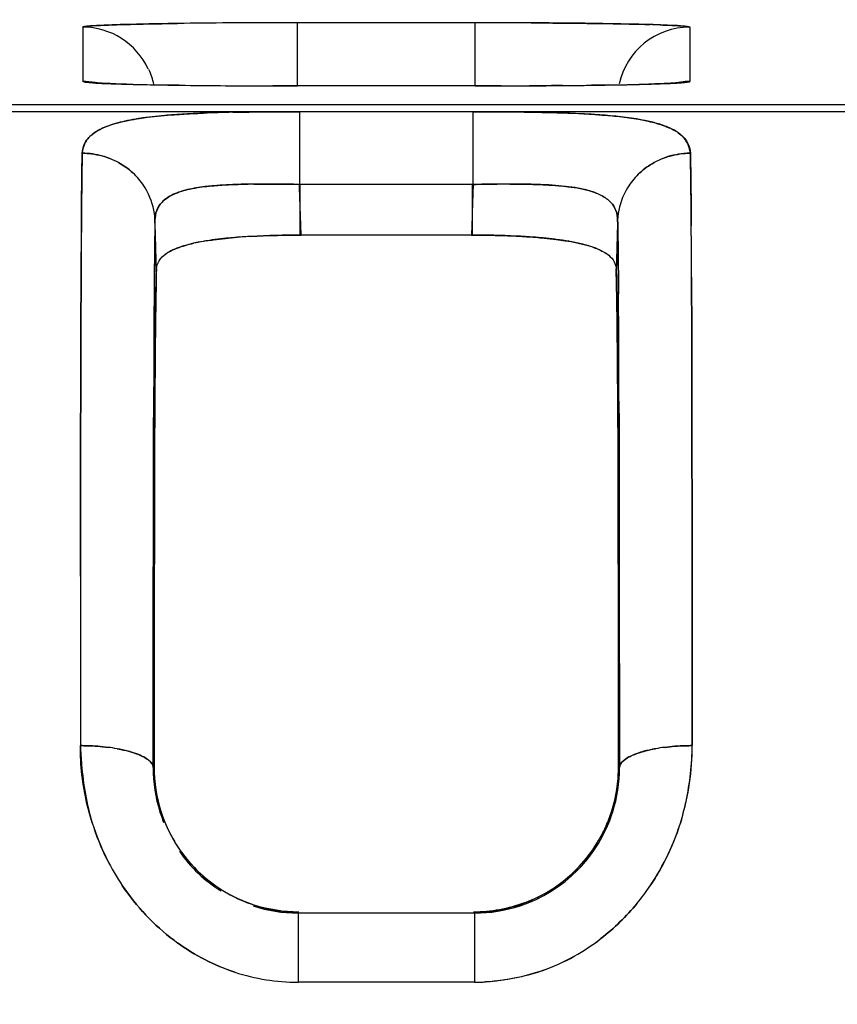
# Model space of a CAD drawing. Units: millimetres. Extents: x 0 to 420, y 0 to 297.
# Drawn here: x 78 to 83, y 143 to 150 of the extents above; entities that cross this region are included whole.
import ezdxf

# ---------------------------------------------------------------- set-up
doc = ezdxf.new("R2010")
doc.units = ezdxf.units.MM
doc.header["$LTSCALE"] = 23.1
doc.layers.get('0').update_dxf_attribs({"linetype": 'CONTINUOUS'})
doc.styles.get("Standard").update_dxf_attribs({"font": 'txt', "width": 0.8})
doc.dimstyles.new('DIMSTYLE_1', dxfattribs={"dimtxt": 3.5, "dimasz": 3.5, "dimexe": 1, "dimexo": 0, "dimgap": 0.875, "dimtad": 1, "dimdec": 1, "dimzin": 0, "dimdsep": 46, "dimtxsty": 'STANDARD', "dimblk": '_FILLED', "dimblk1": '_FILLED', "dimblk2": '_FILLED', "dimcen": 0.09, "dimadec": 1, "dimazin": 0, "dimtp": 0.3, "dimtm": 0.3, "dimtfac": 1, "dimtdec": 1, "dimtofl": 0, "dimtmove": 0, "dimatfit": 3, "dimldrblk": '_FILLED', "dimfxl": 1, "dimtolj": 1, "dimtzin": 0, "dimarcsym": 0})

# ---------------------------------------------------------------- blocks, each defined once
blk = doc.blocks.new('_FILLED')
at = {"color": 0, "linetype": 'BYBLOCK'}
blk.add_solid([(0, 0), (-1, 0.1786), (-1, -0.1786)], dxfattribs=at)
blk = doc.blocks.new('*D2')
at = {"color": 2, "linetype": 'CONTINUOUS'}
for p, q in [((87.0843, 157.6275), (25.3921, 157.6275)), ((26.3921, 157.6275), (26.3921, 111.2695)), ((26.3921, 64.9116), (26.3921, 111.2695)), ((50.689, 64.9116), (25.3921, 64.9116))]:
    blk.add_line(p, q, dxfattribs=at)
at = {"color": 2, "linetype": 'CONTINUOUS', "xscale": 3.5, "yscale": 3.5, "zscale": 3.5}
for p, rotation in [((26.3921, 157.6275), 90), ((26.3921, 64.9116), 270)]:
    blk.add_blockref('_FILLED', p, dxfattribs=dict(at, rotation=rotation))
at = {"color": 2, "linetype": 'CONTINUOUS', "insert": (22.0171, 111.453), "char_height": 3.5, "width": 11.2, "attachment_point": 2, "rotation": 90, "line_spacing_factor": 0.9}
blk.add_mtext('92.7', dxfattribs=at)

msp = doc.modelspace()

# ---------------------------------------------------------------- linework, layer by layer
at = {"color": 7, "linetype": 'CONTINUOUS'}
for p, q in [((78.2045, 149.7853), (78.2045, 149.4121)), ((78.8522, 149.8107), (78.8304, 149.8103)), ((78.8342, 149.8102), (78.8559, 149.8105)), ((79.679, 149.3815), (79.679, 149.8159)), ((80.899, 149.8159), (79.679, 149.8159)), ((80.899, 149.3817), (80.899, 149.8161)), ((82.3735, 149.7853), (82.3735, 149.4121)), ((78.4925, 149.3938), (78.4691, 149.3945)), ((78.4717, 149.3945), (78.496, 149.3938)), ((78.5046, 149.3934), (78.4925, 149.3938)), ((78.496, 149.3938), (78.523, 149.3931)), ((78.8126, 149.3872), (78.7733, 149.3878)), ((78.8674, 149.3864), (78.8126, 149.3872)), ((78.8185, 149.3873), (78.838, 149.387)), ((78.838, 149.387), (78.8607, 149.3867)), ((79.679, 149.3817), (79.5854, 149.3817)), ((80.899, 149.3815), (79.679, 149.3815)), ((80.899, 149.3815), (81.0408, 149.3818)), ((81.0067, 149.3817), (80.899, 149.3817)), ((81.078, 149.3818), (81.0067, 149.3817)), ((81.0408, 149.3818), (81.078, 149.3818)), ((81.3872, 149.3832), (81.2737, 149.3825)), ((81.3402, 149.3829), (81.3862, 149.3832)), ((81.3862, 149.3832), (81.4422, 149.3837)), ((81.4243, 149.3835), (81.3872, 149.3832)), ((81.4979, 149.3841), (81.4243, 149.3835)), ((81.4422, 149.3837), (81.4966, 149.3841)), ((81.7416, 149.3868), (81.6982, 149.3862)), ((81.7836, 149.3875), (81.7416, 149.3868)), ((81.7654, 149.3873), (81.7897, 149.3877)), ((81.8032, 149.3878), (81.7836, 149.3875)), ((81.7897, 149.3877), (81.8151, 149.3881)), ((81.8151, 149.3881), (81.8723, 149.3891)), ((82.0809, 149.3938), (82.1072, 149.3946)), ((82.1106, 149.3945), (82.0918, 149.394)), ((82.1322, 149.3952), (82.1106, 149.3945)), ((106.5666, 149.2514), (50.689, 149.2514)), ((106.3563, 149.2043), (50.689, 149.2043)), ((79.6921, 149.2043), (79.6921, 148.7049)), ((80.8859, 148.7049), (80.8859, 149.2043)), ((80.8859, 148.7049), (79.6921, 148.7049)), ((79.6983, 148.3569), (79.6983, 148.7049)), ((80.8797, 148.7049), (80.8797, 148.3569)), ((78.193, 148.0927), (78.1946, 148.3924)), ((80.8797, 148.3569), (79.6983, 148.3569)), ((78.1916, 147.697), (78.193, 148.0927)), ((78.193, 148.0926), (78.1916, 147.6971)), ((81.8829, 148.0591), (81.8837, 147.9533)), ((82.385, 148.0688), (82.3865, 147.674)), ((82.3865, 147.6727), (82.3851, 148.0701)), ((81.8843, 147.885), (81.8838, 147.9489)), ((78.6937, 147.8848), (78.6935, 147.8568)), ((81.8853, 147.6851), (81.8843, 147.885)), ((78.6936, 147.8379), (78.6937, 147.8555)), ((78.1916, 147.6971), (78.1906, 147.3197)), ((78.1906, 147.3197), (78.1916, 147.697)), ((82.3865, 147.674), (82.3873, 147.357)), ((82.3873, 147.3574), (82.3865, 147.6727)), ((82.3881, 146.9498), (82.3873, 147.3574)), ((82.3873, 147.357), (82.3881, 146.9506)), ((78.1906, 147.3197), (78.1899, 146.9523)), ((78.1899, 146.9523), (78.1906, 147.3197)), ((78.6995, 147.2275), (78.6977, 146.8359)), ((78.6977, 146.8367), (78.6995, 147.2259)), ((81.8803, 146.8374), (81.8784, 147.2301)), ((81.8784, 147.2285), (81.8802, 146.8382)), ((81.8871, 147.1307), (81.8876, 146.9304)), ((81.8876, 146.9317), (81.8871, 147.1284)), ((78.6906, 147.0285), (78.6908, 147.1032)), ((78.6908, 147.1028), (78.6906, 147.0284)), ((78.1899, 146.9523), (78.1891, 146.4116)), ((78.1891, 146.4116), (78.1899, 146.9523)), ((81.8889, 146.1131), (81.8876, 146.9317)), ((82.3881, 146.9506), (82.3888, 146.4132)), ((82.3888, 146.4136), (82.3881, 146.9498)), ((78.6961, 146.3282), (78.6977, 146.8367)), ((78.6977, 146.8359), (78.6961, 146.3282)), ((81.8802, 146.8382), (81.8819, 146.3269)), ((81.8819, 146.3269), (81.8803, 146.8374)), ((78.1891, 146.4116), (78.1887, 146.0132)), ((78.1887, 146.0132), (78.1891, 146.4116)), ((82.3893, 145.9944), (82.3888, 146.4136)), ((82.3888, 146.4132), (82.3893, 145.9951)), ((78.695, 145.8603), (78.6961, 146.3282)), ((78.6961, 146.3282), (78.6951, 145.8594)), ((81.8829, 145.8609), (81.8819, 146.3269)), ((81.8819, 146.3269), (81.8829, 145.8618)), ((81.889, 146.1142), (81.8892, 145.9072)), ((81.8892, 145.9078), (81.8889, 146.1131)), ((78.1887, 146.0132), (78.188, 144.8491)), ((78.6879, 144.7013), (78.6889, 145.9905)), ((82.3893, 145.9951), (82.39, 144.8491)), ((82.39, 144.8491), (82.3893, 145.9944)), ((81.8899, 144.9225), (81.8892, 145.9078)), ((81.8892, 145.9072), (81.8899, 144.9203)), ((81.8901, 144.6984), (81.8899, 144.9225)), ((81.8899, 144.9203), (81.89, 144.7013)), ((78.6879, 144.6984), (78.6908, 144.7013)), ((78.6936, 144.7013), (78.6908, 144.7013)), ((81.8844, 144.7041), (81.8872, 144.7013)), ((81.89, 144.7013), (81.8872, 144.7013)), ((79.683, 143.699), (79.683, 143.2231)), ((80.8918, 143.699), (79.6861, 143.699)), ((80.8949, 143.699), (80.8949, 143.2231)), ((80.8949, 143.2231), (79.683, 143.2231))]:
    msp.add_line(p, q, dxfattribs=at)
at = {"color": 6, "linetype": 'CONTINUOUS'}
for p, q in [((78.8186, 149.3873), (78.7772, 149.3879)), ((78.8608, 149.3867), (78.8186, 149.3873)), ((79.5857, 149.3818), (79.5086, 149.3819)), ((79.679, 149.3818), (79.5857, 149.3818)), ((81.3397, 149.383), (81.2724, 149.3826)), ((81.4414, 149.3837), (81.3397, 149.383)), ((81.7652, 149.3874), (81.7042, 149.3865)), ((81.8149, 149.3881), (81.7652, 149.3874)), ((82.0444, 149.393), (82.0232, 149.3924))]:
    msp.add_line(p, q, dxfattribs=at)
at = {"color": 7, "linetype": 'CONTINUOUS'}
for centre, radius, start, end in [((78.2044, 149.2926), 0.4929, 24.60534, 89.98855), ((79.5249, 101.3554), 48.46, 90.3738, 90.79539), ((79.5638, 99.2317), 50.5838, 90.40152, 90.80179), ((79.7608, 57.2059), 92.61, 90.05059, 90.341527), ((79.7117, 80.5976), 69.2184, 90.027076, 90.41586), ((80.8582, 78.1127), 71.7034, 89.659846, 89.967412), ((80.8933, 78.4828), 71.3331, 89.686281, 89.995473), ((82.3717, 149.2894), 0.4957, 90.03073, 167.69225), ((81.753, 137.7434), 12.0645, 88.0244, 88.34809), ((81.7895, 138.8848), 10.9227, 87.99137, 88.34671), ((78.2012, 149.2847), 0.5033, 12.28821, 24.53673), ((78.2042, 148.9121), 0.5, 80.20397, 89.96287), ((78.4797, 152.611), 3.2149, 266.52718, 267.22816), ((78.4214, 151.5541), 2.1563, 266.40427, 266.70075), ((78.4851, 152.6886), 3.2926, 266.72927, 267.38525), ((78.5614, 154.249), 4.8549, 267.20031, 267.47678), ((78.5587, 154.2412), 4.8468, 267.35404, 267.51657), ((78.6911, 157.3151), 7.9237, 267.51618, 268.06987), ((78.8079, 160.736), 11.3466, 268.06183, 268.28863), ((78.9866, 167.0241), 17.6372, 268.43409, 268.65595), ((79.0277, 168.8284), 19.4418, 268.5126, 268.67086), ((79.2207, 177.3719), 27.9875, 268.68153, 269.17658), ((79.5304, 198.1338), 48.7517, 269.21292, 269.60051), ((79.5387, 200.4027), 51.0207, 269.24605, 269.60147), ((79.6095, 210.0591), 60.6773, 269.598073, 269.735049), ((79.6347, 210.8652), 61.4835, 269.586106, 269.715098), ((79.6771, 219.4445), 70.063, 269.715247, 269.8614), ((79.6391, 216.5283), 67.1466, 269.735313, 269.954156), ((79.6936, 225.7532), 76.3717, 269.860478, 269.989009), ((80.8775, 228.1189), 78.7373, 270.145889, 270.336702), ((80.9434, 215.3711), 65.9894, 270.116902, 270.286765), ((81.0885, 194.6326), 45.2503, 270.51677, 270.85708), ((81.0952, 195.302), 45.9197, 270.50247, 270.75239), ((81.2996, 180.9082), 31.5244, 270.91533, 271.04809), ((81.4447, 173.0448), 23.6595, 271.03564, 271.54079), ((81.4903, 171.0426), 21.6571, 271.02101, 271.4823), ((81.6508, 164.744), 15.3564, 271.49149, 271.64556), ((81.7374, 161.8978), 12.5086, 271.69396, 271.81358), ((82.0882, 152.8609), 3.4648, 272.87319, 273.14024), ((82.0898, 152.7786), 3.3827, 272.94896, 273.20302), ((82.1233, 152.2186), 2.8215, 273.14244, 273.35171), ((82.1224, 152.1946), 2.7977, 273.20473, 273.41066), ((82.3743, 148.9088), 0.5034, 93.65374, 100.83401), ((82.3736, 148.9194), 0.4928, 90.01118, 93.64469), ((79.4359, 138.6703), 10.5319, 91.09626, 92.18886), ((79.4593, 137.7901), 11.4123, 91.13108, 92.13669), ((78.201, 148.4039), 0.5152, 61.07091, 68.5536), ((82.377, 148.4039), 0.5152, 111.44594, 118.95236), ((78.2178, 148.4276), 0.4863, 33.24486, 47.26777), ((82.3602, 148.4276), 0.4863, 132.73148, 146.72975), ((78.2277, 148.4335), 0.4748, 25.39327, 33.29913), ((79.4775, 140.5114), 8.1963, 90.68475, 90.96285), ((79.4419, 142.3871), 6.3204, 90.56571, 90.92555), ((48.8102, 147.4978), 30.9054, 1.91872, 2.23834), ((111.7795, 147.4974), 30.9172, 177.76173, 178.08203), ((81.2611, 146.1871), 2.518, 85.13114, 87.22476), ((82.3503, 148.4335), 0.4748, 146.67511, 154.60587), ((78.2414, 148.4407), 0.4593, 2.23186, 25.31513), ((82.3367, 148.4407), 0.4594, 154.68714, 177.76888), ((36.8973, 147.0992), 42.825, 1.68298, 1.91813), ((123.7079, 147.0983), 42.8522, 178.08254, 178.31697), ((127.8776, 147.6384), 49.1841, 179.04449, 179.3922), ((28.6082, 146.8427), 50.1182, 1.46488, 1.84762), ((30.3461, 146.8929), 48.3796, 1.45799, 1.85456), ((131.9773, 146.8425), 50.1258, 178.1524, 178.53509), ((134.3121, 146.7749), 52.4615, 178.16086, 178.52658), ((-54.2924, 147.5043), 136.6786, 0.236675, 0.383781), ((-43.4552, 147.5428), 125.8414, 0.240079, 0.398443), ((187.2013, 147.6398), 109.0092, 179.604431, 179.762009), ((79.6091, 143.934), 4.4209, 93.23356, 94.48085), ((79.5928, 144.1312), 4.223, 93.16654, 94.46392), ((79.6796, 142.7309), 5.6261, 89.75343, 93.25972), ((80.898, 142.7266), 5.6304, 87.13275, 90.24325), ((79.2493, 147.0403), 1.2918, 100.8475, 102.72203), ((79.3081, 146.7331), 1.6046, 99.10143, 100.84598), ((81.4733, 147.6011), 0.7123, 70.78595, 73.54949), ((81.4757, 147.6131), 0.7002, 70.6495, 73.41056), ((78.9236, 148.0186), 0.2562, 121.49228, 124.75428), ((152.4563, 147.3853), 73.7641, 179.398095, 179.63474), ((143.1482, 147.5113), 64.4556, 179.423741, 179.667951), ((15.4105, 147.4983), 66.4748, 0.388386, 0.569954), ((122.3658, 147.2109), 43.6653, 178.80194, 179.53608), ((33.0734, 147.1364), 48.8045, 0.5033, 1.15935), ((-37.4213, 147.1468), 119.3077, 0.257238, 0.387328), ((273.9185, 146.7633), 195.228, 179.679086, 179.900353), ((316.1463, 146.5632), 237.4561, 179.692418, 179.869689), ((-176.3165, 146.5079), 258.2044, 0.138201, 0.260635), ((188.7443, 146.6175), 110.0465, 179.506619, 179.68323), ((169.5653, 146.7475), 90.8671, 179.484835, 179.697341), ((-21.5278, 146.6578), 103.4079, 0.31713, 0.502743), ((-15.4125, 146.7084), 97.2924, 0.306324, 0.504982), ((78.2255, 143.6304), 1.2167, 79.82647, 82.76655), ((82.3524, 143.6304), 1.2167, 97.23353, 100.17228), ((80.6308, 144.8472), 1.7592, 343.25556, 0.06226), ((79.6913, 144.6949), 1.0034, 179.79599, 197.5185), ((79.7012, 144.7037), 1.0076, 179.9754, 198.02558), ((80.889, 144.7004), 0.9951, 290.53456, 0.05461), ((80.8841, 144.6953), 1.006, 342.51932, 0.17685), ((79.674, 144.6895), 0.9853, 197.5214, 201.89808), ((79.6735, 144.6927), 0.9779, 197.91461, 211.08475), ((79.6857, 144.6977), 0.9908, 198.0863, 251.99062), ((80.8975, 144.6906), 0.9912, 288.24075, 342.46604), ((80.9044, 144.6892), 0.9847, 337.81448, 342.50226), ((79.9013, 144.8351), 1.7119, 197.56716, 206.53466), ((79.7743, 144.7784), 1.5737, 196.99351, 206.75562), ((80.9197, 144.6819), 0.9593, 333.20581, 339.67244), ((80.7305, 144.8119), 1.6535, 325.90777, 343.43018), ((79.6764, 144.6855), 0.9847, 214.79397, 237.95774), ((79.6941, 144.7051), 1.0019, 216.04206, 233.89927), ((80.9062, 144.6833), 0.9801, 313.92195, 324.57644), ((79.8357, 144.8028), 1.6387, 206.54728, 213.90345), ((80.8983, 144.691), 0.9821, 313.91566, 315.75757), ((80.7574, 144.7943), 1.6214, 320.64679, 325.89142), ((80.7677, 144.7853), 1.6077, 320.66286, 325.95285), ((79.6819, 144.6856), 0.9788, 240.92939, 252.15667), ((79.6838, 144.7033), 1.0042, 252.03518, 269.95491), ((79.6902, 144.7083), 1.003, 252.09842, 269.94446), ((80.894, 144.704), 1.0049, 270.05254, 288.19073), ((80.9011, 144.68), 0.9714, 290.28479, 296.68898), ((79.7156, 144.6866), 1.4703, 233.03197, 234.13348), ((79.7212, 144.6946), 1.4801, 233.04577, 234.14008), ((80.8646, 144.6835), 1.4668, 299.17911, 307.75193), ((80.8664, 144.676), 1.4599, 299.26396, 307.87828), ((80.8844, 144.6477), 1.4258, 289.43624, 299.18778), ((79.6882, 144.6346), 1.4116, 251.8488, 269.78008), ((79.6855, 144.6013), 1.3782, 266.70462, 269.89826), ((80.83, 145.1324), 1.9104, 271.94737, 274.47671), ((80.8889, 144.6393), 1.4162, 270.24503, 273.3297)]:
    msp.add_arc(centre, radius, start, end, dxfattribs=at)
at = {"color": 6, "linetype": 'CONTINUOUS'}
for centre, radius, start, end in [((78.5088, 152.6827), 3.2872, 266.99006, 267.14987), ((78.7919, 159.7345), 10.3447, 268.00992, 268.24959), ((78.8807, 162.6204), 13.232, 268.24679, 268.41983), ((79.1683, 174.1145), 24.7296, 268.48814, 269.09382), ((79.5364, 199.5807), 50.1986, 269.22886, 269.60628), ((79.6093, 209.5001), 60.1182, 269.601765, 269.717942), ((79.6338, 214.565), 65.1832, 269.718357, 269.889989), ((80.9371, 217.7433), 68.3615, 269.96804, 270.086389), ((80.9435, 214.7288), 65.3471, 270.084743, 270.288345), ((81.0835, 195.6772), 46.2949, 270.44299, 270.76823), ((81.4463, 172.4969), 23.1117, 270.914, 271.43031), ((81.6552, 164.0924), 14.7046, 271.51658, 271.6473), ((81.7429, 161.0757), 11.6866, 271.64271, 271.89107), ((81.9035, 156.3683), 6.9765, 271.84878, 272.49475), ((82.0589, 152.855), 3.4597, 272.45617, 273.17611)]:
    msp.add_arc(centre, radius, start, end, dxfattribs=at)
at = {"color": 7, "linetype": 'CONTINUOUS'}
for points, knots in [([(78.2715, 149.7944), (78.2619, 149.7938), (78.2456, 149.7925), (78.2243, 149.7906), (78.2125, 149.7881), (78.2053, 149.787), (78.2045, 149.7853)], [0, 0, 0, 0, 0.424526, 0.730146, 0.920024, 1, 1, 1, 1]), ([(78.2045, 149.7855), (78.2046, 149.7871), (78.2128, 149.7883), (78.2234, 149.7907), (78.2458, 149.7925), (78.2622, 149.7938), (78.272, 149.7944)], [0, 0, 0, 0, 0.071327, 0.260559, 0.570353, 1, 1, 1, 1]), ([(78.8304, 149.8103), (78.7161, 149.8087), (78.5298, 149.8049), (78.3434, 149.7993), (78.2715, 149.7944)], [0, 0, 0, 0, 0.613176, 1, 1, 1, 1]), ([(78.272, 149.7944), (78.3443, 149.7991), (78.5318, 149.8048), (78.7193, 149.8085), (78.8342, 149.8102)], [0, 0, 0, 0, 0.386808, 1, 1, 1, 1]), ([(82.1046, 149.8029), (82.0496, 149.8045), (81.7761, 149.811), (81.5025, 149.8136), (81.2839, 149.8148)], [0, 0, 0, 0, 0.201081, 1, 1, 1, 1]), ([(81.2839, 149.8148), (81.3633, 149.8143), (81.6356, 149.8121), (81.9079, 149.8085), (82.1008, 149.8029)], [0, 0, 0, 0, 0.291527, 1, 1, 1, 1]), ([(82.1689, 149.8007), (82.1811, 149.8003), (82.2228, 149.7988), (82.2645, 149.7969), (82.2941, 149.7952)], [0, 0, 0, 0, 0.291088, 1, 1, 1, 1]), ([(82.2946, 149.7952), (82.2863, 149.7957), (82.2456, 149.798), (82.2048, 149.7996), (82.1723, 149.8008)], [0, 0, 0, 0, 0.202982, 1, 1, 1, 1]), ([(82.2941, 149.7952), (82.3056, 149.7945), (82.3249, 149.793), (82.3513, 149.7912), (82.3635, 149.7884), (82.3734, 149.7874), (82.3735, 149.7855)], [0, 0, 0, 0, 0.430238, 0.74063, 0.929963, 1, 1, 1, 1]), ([(82.3735, 149.7853), (82.3659, 149.7884), (82.3391, 149.7916), (82.3129, 149.794), (82.2946, 149.7952)], [0, 0, 0, 0, 0.308749, 1, 1, 1, 1]), ([(78.285, 149.4021), (78.2665, 149.4032), (78.2423, 149.4045), (78.2161, 149.4084), (78.2079, 149.4097), (78.2055, 149.4111)], [0, 0, 0, 0, 0.695003, 0.896355, 1, 1, 1, 1]), ([(78.2072, 149.4111), (78.2156, 149.4086), (78.2421, 149.4053), (78.2684, 149.4032), (78.2861, 149.4021)], [0, 0, 0, 0, 0.330304, 1, 1, 1, 1]), ([(78.3487, 149.3989), (78.3578, 149.3985), (78.3988, 149.3968), (78.4398, 149.3955), (78.4717, 149.3945)], [0, 0, 0, 0, 0.22226, 1, 1, 1, 1]), ([(82.2638, 149.4005), (82.2544, 149.4), (82.2105, 149.3979), (82.1666, 149.3963), (82.1322, 149.3952)], [0, 0, 0, 0, 0.215564, 1, 1, 1, 1]), ([(82.1333, 149.3954), (82.1454, 149.3958), (82.1883, 149.3972), (82.2311, 149.3989), (82.2619, 149.4004)], [0, 0, 0, 0, 0.283049, 1, 1, 1, 1]), ([(82.2883, 149.4019), (82.2941, 149.4022), (82.3134, 149.4034), (82.3327, 149.4049), (82.3461, 149.4063)], [0, 0, 0, 0, 0.302863, 1, 1, 1, 1]), ([(82.3462, 149.4063), (82.3424, 149.4059), (82.3233, 149.404), (82.3042, 149.4028), (82.2889, 149.4018)], [0, 0, 0, 0, 0.199201, 1, 1, 1, 1]), ([(82.3461, 149.4063), (82.3528, 149.407), (82.3607, 149.409), (82.3723, 149.4097), (82.3735, 149.4121)], [0, 0, 0, 0, 0.714936, 1, 1, 1, 1]), ([(82.3735, 149.4123), (82.3734, 149.4098), (82.3597, 149.409), (82.353, 149.407), (82.3462, 149.4063)], [0, 0, 0, 0, 0.267867, 1, 1, 1, 1]), ([(78.5947, 149.1584), (78.5858, 149.157), (78.5518, 149.1516), (78.5179, 149.1452), (78.4931, 149.1396)], [0, 0, 0, 0, 0.26188, 1, 1, 1, 1]), ([(78.4933, 149.1397), (78.5013, 149.1415), (78.5348, 149.1485), (78.5686, 149.1544), (78.5944, 149.1583)], [0, 0, 0, 0, 0.237985, 1, 1, 1, 1]), ([(78.5944, 149.1583), (78.6126, 149.1611), (78.6913, 149.172), (78.7704, 149.1792), (78.8313, 149.1836)], [0, 0, 0, 0, 0.231388, 1, 1, 1, 1]), ([(78.8306, 149.1836), (78.8094, 149.1821), (78.7306, 149.1758), (78.6519, 149.1671), (78.5947, 149.1584)], [0, 0, 0, 0, 0.268285, 1, 1, 1, 1]), ([(79.0338, 149.1945), (79.0162, 149.1938), (78.9484, 149.191), (78.8807, 149.1872), (78.8306, 149.1836)], [0, 0, 0, 0, 0.259752, 1, 1, 1, 1]), ([(78.8313, 149.1836), (78.8475, 149.1848), (78.9149, 149.1893), (78.9824, 149.1925), (79.0337, 149.1945)], [0, 0, 0, 0, 0.239982, 1, 1, 1, 1]), ([(79.6921, 149.2043), (79.6533, 149.2042), (79.5007, 149.2038), (79.348, 149.2025), (79.234, 149.2002)], [0, 0, 0, 0, 0.253517, 1, 1, 1, 1]), ([(79.2344, 149.2002), (79.2717, 149.201), (79.4242, 149.2035), (79.5768, 149.2043), (79.6921, 149.2043)], [0, 0, 0, 0, 0.244176, 1, 1, 1, 1]), ([(81.3173, 149.2007), (81.2821, 149.2014), (81.1383, 149.2036), (80.9945, 149.2043), (80.8859, 149.2043)], [0, 0, 0, 0, 0.244933, 1, 1, 1, 1]), ([(80.8859, 149.2043), (80.9223, 149.2043), (81.0661, 149.2041), (81.2098, 149.2028), (81.3172, 149.2007)], [0, 0, 0, 0, 0.253276, 1, 1, 1, 1]), ([(81.3172, 149.2007), (81.3527, 149.2001), (81.4871, 149.1971), (81.6215, 149.192), (81.7202, 149.1854)], [0, 0, 0, 0, 0.264437, 1, 1, 1, 1]), ([(81.7202, 149.1854), (81.6888, 149.1875), (81.5546, 149.1951), (81.4202, 149.1988), (81.3173, 149.2007)], [0, 0, 0, 0, 0.234104, 1, 1, 1, 1]), ([(82.0868, 149.1393), (82.0606, 149.1451), (81.9394, 149.1679), (81.8163, 149.179), (81.7202, 149.1854)], [0, 0, 0, 0, 0.218192, 1, 1, 1, 1]), ([(81.7202, 149.1854), (81.7549, 149.1831), (81.8777, 149.1736), (82.0006, 149.1585), (82.0871, 149.1392)], [0, 0, 0, 0, 0.281572, 1, 1, 1, 1]), ([(78.2772, 149.0546), (78.2902, 149.0641), (78.3569, 149.1046), (78.4331, 149.1263), (78.4933, 149.1397)], [0, 0, 0, 0, 0.206973, 1, 1, 1, 1]), ([(78.4931, 149.1396), (78.4505, 149.1302), (78.3754, 149.1096), (78.3046, 149.075), (78.2773, 149.0546)], [0, 0, 0, 0, 0.561022, 1, 1, 1, 1]), ([(82.1914, 149.11), (82.1834, 149.1128), (82.1491, 149.1242), (82.1139, 149.1332), (82.0868, 149.1393)], [0, 0, 0, 0, 0.232878, 1, 1, 1, 1]), ([(82.0871, 149.1392), (82.0964, 149.1371), (82.1314, 149.1288), (82.1659, 149.1188), (82.1907, 149.11)], [0, 0, 0, 0, 0.267357, 1, 1, 1, 1]), ([(82.1907, 149.11), (82.2007, 149.1065), (82.2366, 149.0928), (82.2712, 149.0753), (82.2941, 149.0594)], [0, 0, 0, 0, 0.27576, 1, 1, 1, 1]), ([(82.2939, 149.0595), (82.287, 149.0644), (82.2548, 149.0852), (82.2194, 149.1002), (82.1914, 149.11)], [0, 0, 0, 0, 0.222996, 1, 1, 1, 1]), ([(78.2773, 149.0546), (78.2551, 149.038), (78.2168, 148.998), (78.2024, 148.9445), (78.2007, 148.9191)], [0, 0, 0, 0, 0.521605, 1, 1, 1, 1]), ([(78.2007, 148.9191), (78.2012, 148.9445), (78.2156, 148.9987), (78.2547, 149.0379), (78.2772, 149.0546)], [0, 0, 0, 0, 0.474986, 1, 1, 1, 1]), ([(82.3773, 148.9191), (82.3735, 148.9456), (82.3575, 149.0007), (82.3174, 149.0426), (82.2939, 149.0595)], [0, 0, 0, 0, 0.480729, 1, 1, 1, 1]), ([(82.2941, 149.0594), (82.3185, 149.0425), (82.3612, 149.0027), (82.3771, 148.9455), (82.3773, 148.9191)], [0, 0, 0, 0, 0.529159, 1, 1, 1, 1]), ([(78.2007, 148.9191), (78.2, 148.8832), (78.1972, 148.7077), (78.1956, 148.5321), (78.1946, 148.3924)], [0, 0, 0, 0, 0.204282, 1, 1, 1, 1]), ([(78.1946, 148.3924), (78.195, 148.4442), (78.1963, 148.6197), (78.1981, 148.7953), (78.2007, 148.9191)], [0, 0, 0, 0, 0.294918, 1, 1, 1, 1]), ([(78.2007, 148.9191), (78.2161, 148.9191), (78.2803, 148.9161), (78.3439, 148.9013), (78.3893, 148.8835)], [0, 0, 0, 0, 0.240211, 1, 1, 1, 1]), ([(78.3893, 148.8835), (78.3738, 148.8896), (78.3129, 148.91), (78.2482, 148.919), (78.2007, 148.9191)], [0, 0, 0, 0, 0.259898, 1, 1, 1, 1]), ([(82.3773, 148.9191), (82.3619, 148.9191), (82.2977, 148.9161), (82.2341, 148.9013), (82.1886, 148.8835)], [0, 0, 0, 0, 0.240038, 1, 1, 1, 1]), ([(82.1886, 148.8835), (82.2042, 148.8896), (82.2651, 148.91), (82.3298, 148.919), (82.3773, 148.9191)], [0, 0, 0, 0, 0.259709, 1, 1, 1, 1]), ([(82.3831, 148.4179), (82.3828, 148.4669), (82.3814, 148.634), (82.3795, 148.8011), (82.3773, 148.9191)], [0, 0, 0, 0, 0.293702, 1, 1, 1, 1]), ([(82.3773, 148.9191), (82.378, 148.8849), (82.381, 148.7184), (82.3822, 148.552), (82.3831, 148.4198)], [0, 0, 0, 0, 0.205703, 1, 1, 1, 1]), ([(79.1046, 148.6961), (79.0896, 148.6948), (79.0339, 148.6894), (78.9784, 148.6812), (78.9384, 148.6723)], [0, 0, 0, 0, 0.269198, 1, 1, 1, 1]), ([(78.9384, 148.6724), (78.9511, 148.6752), (79.0061, 148.686), (79.0618, 148.6925), (79.1048, 148.6961)], [0, 0, 0, 0, 0.231202, 1, 1, 1, 1]), ([(79.3398, 148.7066), (79.3191, 148.7063), (79.2406, 148.7046), (79.1622, 148.701), (79.1046, 148.6961)], [0, 0, 0, 0, 0.263943, 1, 1, 1, 1]), ([(79.1048, 148.6961), (79.1232, 148.6977), (79.2014, 148.7033), (79.2798, 148.7055), (79.3397, 148.7065)], [0, 0, 0, 0, 0.235898, 1, 1, 1, 1]), ([(79.3795, 148.7071), (79.405, 148.7074), (79.5092, 148.7082), (79.6134, 148.7072), (79.6921, 148.7049)], [0, 0, 0, 0, 0.244806, 1, 1, 1, 1]), ([(79.6921, 148.7049), (79.6656, 148.7054), (79.5614, 148.7072), (79.4572, 148.7079), (79.3795, 148.7071)], [0, 0, 0, 0, 0.253953, 1, 1, 1, 1]), ([(80.8859, 148.7049), (80.9119, 148.7057), (81.0144, 148.7082), (81.117, 148.7081), (81.1935, 148.7071)], [0, 0, 0, 0, 0.253201, 1, 1, 1, 1]), ([(81.1936, 148.7072), (81.1686, 148.7074), (81.066, 148.7078), (80.9634, 148.7064), (80.8859, 148.7049)], [0, 0, 0, 0, 0.244461, 1, 1, 1, 1]), ([(81.1935, 148.7071), (81.2099, 148.7069), (81.2731, 148.706), (81.3362, 148.7043), (81.3831, 148.702)], [0, 0, 0, 0, 0.25842, 1, 1, 1, 1]), ([(81.383, 148.7021), (81.3679, 148.7029), (81.3048, 148.7055), (81.2416, 148.7067), (81.1936, 148.7072)], [0, 0, 0, 0, 0.240351, 1, 1, 1, 1]), ([(81.4747, 148.6959), (81.4958, 148.6941), (81.5715, 148.6863), (81.6472, 148.6732), (81.6995, 148.6564)], [0, 0, 0, 0, 0.278381, 1, 1, 1, 1]), ([(81.6991, 148.6564), (81.6832, 148.6615), (81.6097, 148.6814), (81.5339, 148.6909), (81.4748, 148.696)], [0, 0, 0, 0, 0.220346, 1, 1, 1, 1]), ([(78.7472, 148.5813), (78.7551, 148.5897), (78.7948, 148.6246), (78.8447, 148.6459), (78.8839, 148.6581)], [0, 0, 0, 0, 0.218882, 1, 1, 1, 1]), ([(78.8839, 148.658), (78.8696, 148.6535), (78.8202, 148.6361), (78.7728, 148.6087), (78.7472, 148.5812)], [0, 0, 0, 0, 0.285637, 1, 1, 1, 1]), ([(81.8021, 148.6067), (81.7951, 148.6119), (81.7631, 148.6328), (81.7272, 148.6474), (81.6991, 148.6564)], [0, 0, 0, 0, 0.227292, 1, 1, 1, 1]), ([(81.6995, 148.6564), (81.7095, 148.6532), (81.7453, 148.6405), (81.7799, 148.6231), (81.8021, 148.6067)], [0, 0, 0, 0, 0.275417, 1, 1, 1, 1]), ([(78.7003, 148.4586), (78.7004, 148.4812), (78.7072, 148.5264), (78.7321, 148.5652), (78.7472, 148.5813)], [0, 0, 0, 0, 0.505989, 1, 1, 1, 1]), ([(78.7472, 148.5812), (78.7322, 148.5651), (78.7076, 148.5263), (78.7004, 148.4811), (78.7003, 148.4586)], [0, 0, 0, 0, 0.494805, 1, 1, 1, 1]), ([(81.8776, 148.4586), (81.8775, 148.4811), (81.8704, 148.5264), (81.8457, 148.5652), (81.8306, 148.5814)], [0, 0, 0, 0, 0.505347, 1, 1, 1, 1]), ([(81.8307, 148.5814), (81.8459, 148.5652), (81.8706, 148.5264), (81.8775, 148.4811), (81.8776, 148.4586)], [0, 0, 0, 0, 0.495735, 1, 1, 1, 1]), ([(78.7003, 148.4586), (78.6999, 148.437), (78.6979, 148.3373), (78.6967, 148.2376), (78.6959, 148.1595)], [0, 0, 0, 0, 0.216987, 1, 1, 1, 1]), ([(81.8821, 148.1595), (81.8818, 148.1877), (81.8807, 148.2874), (81.8792, 148.3871), (81.8776, 148.4586)], [0, 0, 0, 0, 0.28258, 1, 1, 1, 1]), ([(81.8776, 148.4586), (81.8782, 148.4306), (81.8807, 148.2975), (81.882, 148.1643), (81.8829, 148.0591)], [0, 0, 0, 0, 0.21015, 1, 1, 1, 1]), ([(79.3595, 148.3478), (79.3875, 148.3494), (79.5022, 148.3548), (79.617, 148.3568), (79.7038, 148.3569)], [0, 0, 0, 0, 0.243824, 1, 1, 1, 1]), ([(80.8741, 148.3569), (80.8999, 148.3569), (81.0018, 148.3562), (81.1037, 148.3536), (81.1797, 148.3499)], [0, 0, 0, 0, 0.253158, 1, 1, 1, 1]), ([(81.344, 148.3389), (81.3308, 148.3401), (81.276, 148.3445), (81.2212, 148.3478), (81.1797, 148.3499)], [0, 0, 0, 0, 0.242597, 1, 1, 1, 1]), ([(81.1797, 148.3499), (81.1938, 148.3492), (81.2487, 148.3464), (81.3034, 148.3426), (81.3441, 148.339)], [0, 0, 0, 0, 0.256981, 1, 1, 1, 1]), ([(78.8224, 148.2544), (78.8324, 148.2591), (78.8785, 148.2785), (78.9269, 148.2918), (78.9648, 148.3004)], [0, 0, 0, 0, 0.221037, 1, 1, 1, 1]), ([(78.9007, 148.2836), (78.8936, 148.2815), (78.8672, 148.2731), (78.8412, 148.2631), (78.8228, 148.2545)], [0, 0, 0, 0, 0.2683, 1, 1, 1, 1]), ([(79.0552, 148.3175), (79.0473, 148.3163), (79.0168, 148.3112), (78.9866, 148.3052), (78.9644, 148.3002)], [0, 0, 0, 0, 0.260818, 1, 1, 1, 1]), ([(79.0543, 148.3174), (79.0706, 148.3201), (79.1403, 148.3303), (79.2104, 148.3372), (79.2641, 148.3415)], [0, 0, 0, 0, 0.234301, 1, 1, 1, 1]), ([(79.2637, 148.3414), (79.2452, 148.3399), (79.1755, 148.3339), (79.106, 148.3257), (79.0552, 148.3175)], [0, 0, 0, 0, 0.26482, 1, 1, 1, 1]), ([(81.4562, 148.3271), (81.4471, 148.3282), (81.4098, 148.3327), (81.3724, 148.3364), (81.344, 148.3389)], [0, 0, 0, 0, 0.242257, 1, 1, 1, 1]), ([(81.3441, 148.339), (81.3537, 148.3381), (81.3912, 148.3347), (81.4285, 148.3306), (81.4562, 148.3271)], [0, 0, 0, 0, 0.257533, 1, 1, 1, 1]), ([(81.6756, 148.2841), (81.6597, 148.2888), (81.5876, 148.3079), (81.5137, 148.3198), (81.4562, 148.3271)], [0, 0, 0, 0, 0.222663, 1, 1, 1, 1]), ([(81.4562, 148.3271), (81.4766, 148.3245), (81.5502, 148.314), (81.6234, 148.2995), (81.675, 148.2843)], [0, 0, 0, 0, 0.276301, 1, 1, 1, 1]), ([(78.71, 148.1239), (78.7116, 148.1436), (78.7261, 148.186), (78.7586, 148.2159), (78.7775, 148.229)], [0, 0, 0, 0, 0.461745, 1, 1, 1, 1]), ([(78.8228, 148.2545), (78.8186, 148.2525), (78.8029, 148.2448), (78.7876, 148.2361), (78.777, 148.2289)], [0, 0, 0, 0, 0.265627, 1, 1, 1, 1]), ([(81.7825, 148.2403), (81.7771, 148.2435), (81.753, 148.2563), (81.7276, 148.2667), (81.7077, 148.2737)], [0, 0, 0, 0, 0.229744, 1, 1, 1, 1]), ([(81.7078, 148.2737), (81.7187, 148.2699), (81.7567, 148.2554), (81.7934, 148.2363), (81.816, 148.2179)], [0, 0, 0, 0, 0.285213, 1, 1, 1, 1]), ([(81.816, 148.2179), (81.8309, 148.2056), (81.8563, 148.1777), (81.8668, 148.1411), (81.8679, 148.1239)], [0, 0, 0, 0, 0.528739, 1, 1, 1, 1]), ([(78.7019, 147.5651), (78.7024, 147.6203), (78.7043, 147.8066), (78.707, 147.9929), (78.71, 148.1239)], [0, 0, 0, 0, 0.296512, 1, 1, 1, 1]), ([(81.8679, 148.1239), (81.8688, 148.0863), (81.8726, 147.9003), (81.8747, 147.7142), (81.8761, 147.5658)], [0, 0, 0, 0, 0.202504, 1, 1, 1, 1]), ([(81.8871, 147.1284), (81.887, 147.178), (81.8865, 147.3636), (81.8859, 147.5491), (81.8853, 147.6851)], [0, 0, 0, 0, 0.267236, 1, 1, 1, 1]), ([(78.6889, 145.9935), (78.689, 146.0856), (78.6893, 146.4307), (78.69, 146.7757), (78.6906, 147.0285)], [0, 0, 0, 0, 0.267185, 1, 1, 1, 1]), ([(78.6906, 147.0284), (78.6904, 146.9481), (78.6897, 146.6031), (78.6892, 146.258), (78.6889, 145.9932)], [0, 0, 0, 0, 0.232573, 1, 1, 1, 1]), ([(81.8876, 146.9304), (81.8877, 146.8661), (81.8883, 146.594), (81.8887, 146.322), (81.889, 146.1142)], [0, 0, 0, 0, 0.236294, 1, 1, 1, 1]), ([(78.6889, 145.9932), (78.6888, 145.8901), (78.6883, 145.4585), (78.6881, 145.0269), (78.6879, 144.6985)], [0, 0, 0, 0, 0.238927, 1, 1, 1, 1]), ([(78.6936, 144.7041), (78.6937, 144.8042), (78.694, 145.1896), (78.6945, 145.575), (78.695, 145.8603)], [0, 0, 0, 0, 0.25973, 1, 1, 1, 1]), ([(78.6951, 145.8594), (78.6949, 145.767), (78.6943, 145.3809), (78.6939, 144.9949), (78.6936, 144.7013)], [0, 0, 0, 0, 0.239365, 1, 1, 1, 1]), ([(81.8829, 145.8618), (81.8831, 145.7695), (81.8838, 145.3836), (81.8842, 144.9977), (81.8844, 144.7041)], [0, 0, 0, 0, 0.239223, 1, 1, 1, 1]), ([(81.8844, 144.7013), (81.8843, 144.8016), (81.8839, 145.1881), (81.8834, 145.5746), (81.8829, 145.8609)], [0, 0, 0, 0, 0.259379, 1, 1, 1, 1]), ([(78.2692, 144.3184), (78.2555, 144.3617), (78.208, 144.5347), (78.1872, 144.7151), (78.188, 144.8491)], [0, 0, 0, 0, 0.253076, 1, 1, 1, 1]), ([(78.188, 144.8491), (78.1897, 144.8048), (78.2005, 144.626), (78.2301, 144.4475), (78.2693, 144.3185)], [0, 0, 0, 0, 0.247675, 1, 1, 1, 1]), ([(78.188, 144.8491), (78.2036, 144.8491), (78.2673, 144.8481), (78.331, 144.8435), (78.3787, 144.8374)], [0, 0, 0, 0, 0.244136, 1, 1, 1, 1]), ([(78.3787, 144.8374), (78.331, 144.8435), (78.2673, 144.8481), (78.2036, 144.8491), (78.188, 144.8491)], [0, 0, 0, 0, 0.755864, 1, 1, 1, 1]), ([(82.39, 144.8491), (82.3744, 144.8491), (82.3107, 144.8481), (82.247, 144.8435), (82.1992, 144.8374)], [0, 0, 0, 0, 0.244136, 1, 1, 1, 1]), ([(82.1992, 144.8374), (82.247, 144.8435), (82.3107, 144.8481), (82.3744, 144.8491), (82.39, 144.8491)], [0, 0, 0, 0, 0.755864, 1, 1, 1, 1]), ([(82.3153, 144.3404), (82.3277, 144.382), (82.3701, 144.5485), (82.388, 144.7208), (82.39, 144.8491)], [0, 0, 0, 0, 0.252657, 1, 1, 1, 1]), ([(78.4405, 144.828), (78.4491, 144.8264), (78.482, 144.8201), (78.5147, 144.8122), (78.5383, 144.8051)], [0, 0, 0, 0, 0.263193, 1, 1, 1, 1]), ([(78.5383, 144.8051), (78.5308, 144.8073), (78.4985, 144.8164), (78.4657, 144.8234), (78.4405, 144.828)], [0, 0, 0, 0, 0.235424, 1, 1, 1, 1]), ([(78.5383, 144.8051), (78.5455, 144.8029), (78.5715, 144.7946), (78.597, 144.7844), (78.6148, 144.7755)], [0, 0, 0, 0, 0.273875, 1, 1, 1, 1]), ([(78.6148, 144.7755), (78.6092, 144.7782), (78.5845, 144.7898), (78.5586, 144.799), (78.5383, 144.8051)], [0, 0, 0, 0, 0.225821, 1, 1, 1, 1]), ([(82.0396, 144.8051), (82.0325, 144.8029), (82.0064, 144.7945), (81.9809, 144.7844), (81.9632, 144.7754)], [0, 0, 0, 0, 0.273882, 1, 1, 1, 1]), ([(81.9632, 144.7754), (81.9687, 144.7782), (81.9935, 144.7898), (82.0194, 144.7989), (82.0396, 144.8051)], [0, 0, 0, 0, 0.225814, 1, 1, 1, 1]), ([(82.1375, 144.828), (82.1289, 144.8264), (82.0959, 144.8201), (82.0633, 144.8122), (82.0396, 144.8051)], [0, 0, 0, 0, 0.263195, 1, 1, 1, 1]), ([(82.0396, 144.8051), (82.0472, 144.8073), (82.0795, 144.8164), (82.1123, 144.8234), (82.1375, 144.828)], [0, 0, 0, 0, 0.235421, 1, 1, 1, 1]), ([(78.6466, 144.7567), (78.6529, 144.7523), (78.6717, 144.7375), (78.6869, 144.7149), (78.6879, 144.6984)], [0, 0, 0, 0, 0.318143, 1, 1, 1, 1]), ([(78.6879, 144.6985), (78.6876, 144.7033), (78.6821, 144.7274), (78.6625, 144.7455), (78.6466, 144.7567)], [0, 0, 0, 0, 0.200497, 1, 1, 1, 1]), ([(78.7431, 144.3919), (78.7349, 144.4173), (78.7068, 144.5192), (78.6948, 144.6252), (78.6936, 144.7041)], [0, 0, 0, 0, 0.25245, 1, 1, 1, 1]), ([(81.8844, 144.7041), (81.8838, 144.6743), (81.877, 144.5537), (81.8508, 144.4339), (81.8192, 144.3487)], [0, 0, 0, 0, 0.247479, 1, 1, 1, 1]), ([(81.9313, 144.7567), (81.925, 144.7523), (81.9063, 144.7375), (81.891, 144.7149), (81.8901, 144.6984)], [0, 0, 0, 0, 0.318138, 1, 1, 1, 1]), ([(81.8901, 144.6984), (81.8903, 144.7033), (81.8958, 144.7274), (81.9155, 144.7455), (81.9313, 144.7567)], [0, 0, 0, 0, 0.200497, 1, 1, 1, 1]), ([(82.3154, 144.3404), (82.279, 144.2198), (82.2123, 144.0633), (82.1235, 143.9202), (82.0998, 143.8851)], [0, 0, 0, 0, 0.748312, 1, 1, 1, 1])]:
    msp.add_open_spline(points, degree=3, knots=knots, dxfattribs=at)
at = {"color": 6, "linetype": 'CONTINUOUS'}
for points, knots in [([(78.2892, 149.4031), (78.2881, 149.4032), (78.2807, 149.404), (78.2939, 149.4023), (78.298, 149.4017)], [0, 0, 0, 0, 0.216892, 1, 1, 1, 1]), ([(78.3362, 149.4001), (78.331, 149.4003), (78.3153, 149.4012), (78.2996, 149.4022), (78.2892, 149.4031)], [0, 0, 0, 0, 0.335387, 1, 1, 1, 1]), ([(78.4326, 149.396), (78.4244, 149.3963), (78.3953, 149.3973), (78.3663, 149.3986), (78.3454, 149.3996)], [0, 0, 0, 0, 0.282032, 1, 1, 1, 1]), ([(82.2805, 149.402), (82.2845, 149.4026), (82.2976, 149.4039), (82.2724, 149.4017), (82.2628, 149.4012), (82.2506, 149.4006)], [0, 0, 0, 0, 0.223185, 0.320696, 1, 1, 1, 1])]:
    msp.add_open_spline(points, degree=3, knots=knots, dxfattribs=at)
at = {"color": 7, "linetype": 'CONTINUOUS'}
for points in [[(78.4502, 148.8549), (78.4852, 148.8355), (78.5183, 148.8119), (78.5478, 148.7848)], [(78.5478, 148.7848), (78.5183, 148.8119), (78.4852, 148.8355), (78.4502, 148.8549)], [(82.1276, 148.8548), (82.0926, 148.8354), (82.0596, 148.8119), (82.0302, 148.7848)], [(82.0302, 148.7848), (82.0596, 148.8119), (82.0926, 148.8354), (82.1276, 148.8548)], [(81.3831, 148.702), (81.4136, 148.7005), (81.4442, 148.6985), (81.4747, 148.6959)], [(78.8839, 148.6581), (78.9019, 148.6637), (78.9201, 148.6684), (78.9384, 148.6724)], [(78.9384, 148.6723), (78.9201, 148.6683), (78.9019, 148.6636), (78.8839, 148.658)], [(81.8306, 148.5814), (81.822, 148.5907), (81.8123, 148.5992), (81.8021, 148.6067)], [(81.8021, 148.6067), (81.8123, 148.5991), (81.822, 148.5907), (81.8307, 148.5814)], [(78.9644, 148.3002), (78.943, 148.2954), (78.9217, 148.2899), (78.9007, 148.2836)], [(78.777, 148.2289), (78.7714, 148.2251), (78.766, 148.2211), (78.7607, 148.2168)], [(78.7897, 148.237), (78.8003, 148.2434), (78.8112, 148.2492), (78.8224, 148.2544)], [(81.8166, 148.2174), (81.8059, 148.226), (81.7944, 148.2335), (81.7825, 148.2403)], [(78.6148, 144.7755), (78.6258, 144.7699), (78.6365, 144.7638), (78.6466, 144.7567)], [(78.6466, 144.7567), (78.6365, 144.7638), (78.6258, 144.7699), (78.6148, 144.7755)], [(81.9632, 144.7754), (81.9522, 144.7699), (81.9414, 144.7638), (81.9313, 144.7567)], [(81.9313, 144.7567), (81.9414, 144.7638), (81.9522, 144.7699), (81.9632, 144.7754)], [(78.4755, 143.8887), (78.5723, 143.7456), (78.6934, 143.6158), (78.8314, 143.5119)], [(78.8314, 143.5118), (78.6933, 143.6157), (78.572, 143.7453), (78.4756, 143.8887)], [(79.3741, 143.7481), (79.4733, 143.7159), (79.5788, 143.699), (79.683, 143.699)], [(79.6892, 143.7053), (79.5855, 143.7063), (79.4807, 143.7222), (79.3819, 143.7539)], [(81.2379, 143.7689), (81.1269, 143.7279), (81.007, 143.7067), (80.8887, 143.7053)], [(80.8887, 143.7053), (81.0071, 143.7053), (81.1272, 143.727), (81.2381, 143.7685)], [(80.8949, 143.699), (81.0005, 143.699), (81.1074, 143.7163), (81.2077, 143.7493)], [(81.7627, 143.5237), (81.8541, 143.5947), (81.9377, 143.6767), (82.0111, 143.7662)], [(82.0112, 143.7662), (81.9378, 143.6767), (81.8541, 143.5946), (81.7627, 143.5238)], [(79.2484, 143.2932), (79.1081, 143.3392), (78.9738, 143.4086), (78.8541, 143.4951)], [(78.8542, 143.4951), (78.9738, 143.4086), (79.1082, 143.3393), (79.2485, 143.2933)], [(81.3587, 143.3034), (81.4352, 143.3295), (81.5095, 143.363), (81.58, 143.4024)], [(81.3589, 143.3031), (81.2345, 143.2593), (81.1027, 143.2331), (80.9711, 143.2255)], [(80.9791, 143.2278), (81.1077, 143.2379), (81.2366, 143.2617), (81.3587, 143.3034)]]:
    msp.add_open_spline(points, degree=3, dxfattribs=at)

# ---------------------------------------------------------------- dimensions: what is measured, and where the dimension line sits
at = {"color": 2, "linetype": 'CONTINUOUS'}
dim = msp.add_linear_dim(base=(26.3921, 157.6275), p1=(50.689, 64.9116), p2=(87.0843, 157.6275), angle=90, dimstyle='DIMSTYLE_1', dxfattribs=at)
dim.commit()
dim.dimension.update_dxf_attribs({"geometry": '*D2', "text_midpoint": (26.3921, 111.453), "dimtype": 160})

doc.saveas('drawing.dxf')
